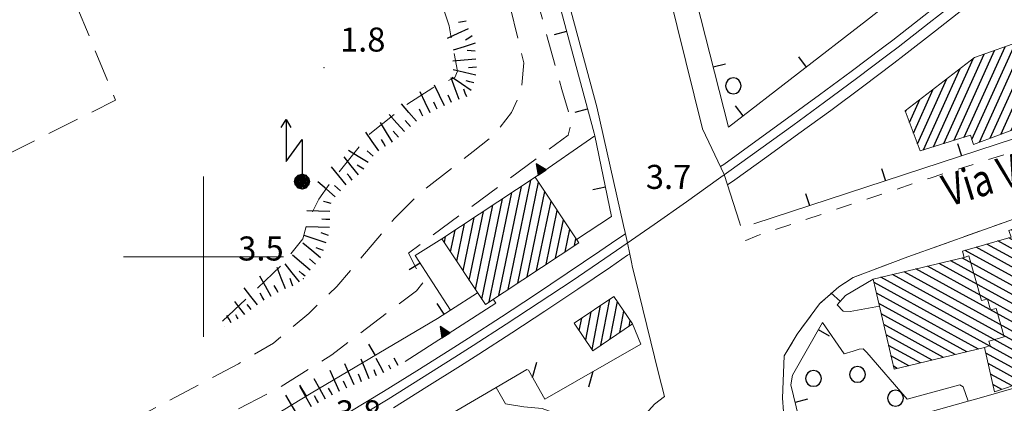
# Model space of a CAD drawing. Extents: x 2428715 to 2430495, y 4750153 to 4751369.
# Drawn here: x 2429577 to 2429700, y 4750982 to 4751030 of the extents above; entities that cross this region are included whole.
import ezdxf

# ---------------------------------------------------------------- set-up
doc = ezdxf.new("R2010")
doc.units = 0
doc.header["$LTSCALE"] = 2
doc.header["$MEASUREMENT"] = 0
for name, pattern in [('LA02', [3, 2, -1]), ('LIMCOLT', [3, 2, -1]), ('MARCIAP', [2, 1, -1]), ('MUROSIMB', [5, 2.5, 2.5]), ('RECINZ', [20, 5, 5, 5, 5]), ('SOSTEGNO', [8, 4, 4]), ('STRCAMP', [3, 2, -1])]:
    doc.linetypes.add(name, pattern=pattern)
for name, color, linetype in [('010216', 1, 'LA02'), ('010307', 1, 'Continuous'), ('010308', 1, 'SOSTEGNO'), ('030101', 1, 'Continuous'), ('030301', 1, 'LIMCOLT'), ('040102', 10, 'Continuous'), ('040316', 5, 'Continuous'), ('050104', 5, 'Continuous'), ('050126', 5, 'Continuous'), ('050202', 1, 'STRCAMP'), ('050401', 1, 'MARCIAP'), ('060101', 5, 'Continuous'), ('060118', 5, 'Continuous'), ('060715', 1, 'Continuous'), ('060801', 1, 'MUROSIMB'), ('060804', 1, 'RECINZ'), ('080203', 3, 'Continuous'), ('CAMPITURA_060101', 1, 'Continuous'), ('CORNICE', 7, 'Continuous'), ('V0212', 6, 'Continuous'), ('V0252', 6, 'Continuous')]:
    doc.layers.add(name, color=color, linetype=linetype)
doc.styles.add('Style07', font='Arial', dxfattribs={"height": 0.2})

# ---------------------------------------------------------------- blocks, each defined once
blk = doc.blocks.new('S18')
for p, q in [((3.372, 1.3), (3.872, 1)), ((3.872, 1), (1.254, 1)), ((1.254, 1), (2.618, 0)), ((3.872, 1), (3.382, 0.7)), ((0.235, 0.408), (-0.47, 0)), ((-0.47, 0), (0.307, 0.336)), ((-0.47, 0), (-0.408, 0.235)), ((-0.47, 0), (-0.063, 0.06)), ((-0.408, -0.235), (-0.47, 0)), ((-0.445, -0.094), (-0.47, 0)), ((0.445, 0.094), (-0.445, -0.094)), ((0, 0.47), (-0.436, 0.128)), ((-0.436, 0.128), (0.235, 0.408)), ((0.144, -0.432), (-0.436, 0.128)), ((-0.436, 0.128), (0.275, -0.312)), ((-0.408, 0.235), (0, 0.47)), ((-0.408, 0.235), (-0.235, 0.408)), ((0.307, 0.336), (-0.408, -0.235)), ((-0.408, -0.235), (0.408, 0.235)), ((0.235, -0.408), (-0.408, 0.235)), ((0.275, -0.312), (-0.31, 0.332)), ((-0.31, 0.332), (0.408, -0.235)), ((0.408, 0.235), (-0.308, -0.335)), ((-0.308, -0.335), (0.47, 0)), ((-0.235, 0.408), (0, 0.47)), ((0.47, 0), (-0.235, 0.408)), ((-0.235, 0.408), (0.275, -0.312)), ((0.47, 0), (-0.143, -0.432)), ((0.408, -0.235), (-0.14, 0.433)), ((-0.14, 0.433), (0.444, -0.097)), ((-0.063, 0.06), (0, 0.47)), ((0, 0.47), (0.235, 0.408)), ((0, 0.47), (0.095, 0.445)), ((0.095, 0.445), (0.075, 0.315)), ((0.075, 0.315), (0.47, 0)), ((0.444, -0.097), (0.14, 0.433)), ((0.14, 0.433), (0.445, 0.094)), ((0.235, 0.408), (0.408, 0.235)), ((0.408, 0.235), (0.47, 0)), ((0.47, 0), (0.408, -0.235)), ((2.618, 0), (0.47, 0)), ((-0.445, -0.094), (0.144, -0.432)), ((-0.096, -0.445), (-0.445, -0.094)), ((-0.235, -0.408), (-0.408, -0.235)), ((0, -0.47), (-0.408, -0.235)), ((-0.408, -0.235), (0.144, -0.432)), ((0, -0.47), (-0.235, -0.408)), ((-0.143, -0.432), (0.408, -0.235)), ((0.144, -0.432), (-0.096, -0.445)), ((0.408, -0.235), (0, -0.47)), ((0.235, -0.408), (0, -0.47)), ((0.408, -0.235), (0.235, -0.408)), ((0.275, -0.312), (0.235, -0.408))]:
    blk.add_line(p, q)
blk = doc.blocks.new('B_MURI')
blk.add_line((-0.8, 0), (0, 0))
blk = doc.blocks.new('BARB01')
blk.add_line((0, 0), (1, 0))
blk = doc.blocks.new('CAMP_3EACA14A')
at = {"layer": 'CAMPITURA_060101', "linetype": 'Continuous'}
for p, q in [((2429638.046, 4750995.913), (2429640.872, 4751009.557)), ((2429639.229, 4750996.694), (2429641.841, 4751009.305)), ((2429635.68, 4750994.351), (2429638.506, 4751007.995)), ((2429636.863, 4750995.132), (2429639.689, 4751008.776)), ((2429640.412, 4750997.475), (2429642.618, 4751008.128)), ((2429634.734, 4750994.714), (2429637.323, 4751007.214)), ((2429641.595, 4750998.256), (2429643.396, 4751006.95)), ((2429633.18, 4750997.069), (2429634.957, 4751005.652)), ((2429633.957, 4750995.891), (2429636.14, 4751006.433)), ((2429642.778, 4750999.037), (2429644.173, 4751005.773)), ((2429632.402, 4750998.246), (2429633.774, 4751004.871)), ((2429643.961, 4750999.818), (2429644.95, 4751004.595)), ((2429630.848, 4751000.601), (2429631.408, 4751003.309)), ((2429631.625, 4750999.424), (2429632.591, 4751004.09)), ((2429645.144, 4751000.599), (2429645.728, 4751003.418)), ((2429630.07, 4751001.779), (2429630.225, 4751002.528)), ((2429646.327, 4751001.38), (2429646.505, 4751002.24))]:
    blk.add_line(p, q, dxfattribs=at)
blk = doc.blocks.new('TRIAN3')
for p, q in [((0.001, 0.542), (-0.25, 0)), ((0.25, 0), (0.001, 0.542)), ((-0.25, 0), (0.25, 0)), ((-0.222, 0.005), (0.002, 0.478)), ((-0.197, 0.018), (0.005, 0.395)), ((0.215, 0.015), (-0.197, 0.018)), ((-0.149, 0.035), (0.005, 0.308)), ((0.175, 0.036), (-0.149, 0.035)), ((-0.098, 0.073), (0.007, 0.254)), ((0.14, 0.056), (-0.098, 0.073)), ((-0.04, 0.114), (0.006, 0.225)), ((0.092, 0.086), (-0.04, 0.114)), ((0.002, 0.478), (0.215, 0.015)), ((0.005, 0.395), (0.175, 0.036)), ((0.005, 0.308), (0.14, 0.056)), ((0.006, 0.225), (0.038, 0.127)), ((0.007, 0.254), (0.092, 0.086))]:
    blk.add_line(p, q)
blk = doc.blocks.new('SCART_L')
for p, q in [((0, 0), (0.8, 0)), ((0.8, 0), (1.6, 0))]:
    blk.add_line(p, q)
blk = doc.blocks.new('SCART_C')
for p, q in [((0, 0), (0.5, 0)), ((0.5, 0), (1, 0))]:
    blk.add_line(p, q)
blk = doc.blocks.new('CAMP_20156F2E')
at = {"layer": 'CAMPITURA_060101', "linetype": 'Continuous'}
for p, q in [((2429729.219, 4751011.7), (2429728.914, 4751011.868)), ((2429730.394, 4751007.63), (2429724.761, 4751010.727)), ((2429730.002, 4751008.987), (2429726.145, 4751011.108)), ((2429729.611, 4751010.343), (2429727.529, 4751011.488)), ((2429731.177, 4751004.917), (2429721.992, 4751009.967)), ((2429730.786, 4751006.274), (2429723.376, 4751010.347)), ((2429732.352, 4751000.848), (2429718.946, 4751008.218)), ((2429731.961, 4751002.204), (2429720.29, 4751008.62)), ((2429731.569, 4751003.561), (2429721.635, 4751009.022)), ((2429733.527, 4750996.779), (2429714.913, 4751007.012)), ((2429733.136, 4750998.135), (2429716.257, 4751007.414)), ((2429732.744, 4750999.492), (2429717.602, 4751007.816)), ((2429723.486, 4750998.875), (2429710.88, 4751005.806)), ((2429734.311, 4750994.066), (2429712.224, 4751006.208)), ((2429733.919, 4750995.422), (2429713.569, 4751006.61)), ((2429718.104, 4750997.27), (2429704.781, 4751004.594)), ((2429719.449, 4750997.671), (2429706.093, 4751005.014)), ((2429708.07, 4751005.068), (2429707.404, 4751005.434)), ((2429720.795, 4750998.073), (2429708.191, 4751005.002)), ((2429722.141, 4750998.474), (2429709.536, 4751005.404)), ((2429714.067, 4750996.066), (2429700.847, 4751003.333)), ((2429715.412, 4750996.467), (2429702.158, 4751003.754)), ((2429716.758, 4750996.868), (2429703.47, 4751004.174)), ((2429711.451, 4750995.221), (2429699.187, 4751001.963)), ((2429712.721, 4750995.664), (2429700.548, 4751002.357)), ((2429712.68, 4750991.123), (2429695.105, 4751000.784)), ((2429712.27, 4750992.489), (2429696.465, 4751001.177)), ((2429711.861, 4750993.855), (2429697.826, 4751001.57)), ((2429713.498, 4750988.39), (2429693.307, 4750999.49)), ((2429713.089, 4750989.756), (2429694.759, 4750999.833)), ((2429708.698, 4750986.464), (2429687.5, 4750998.118)), ((2429709.985, 4750986.898), (2429688.951, 4750998.461)), ((2429711.272, 4750987.331), (2429690.403, 4750998.804)), ((2429712.559, 4750987.765), (2429691.855, 4750999.147)), ((2429733.704, 4750993.258), (2429724.627, 4750998.248)), ((2429706.124, 4750985.597), (2429684.596, 4750997.432)), ((2429707.411, 4750986.031), (2429686.048, 4750997.775)), ((2429732.354, 4750992.859), (2429725.065, 4750996.866)), ((2429704.837, 4750985.164), (2429683.741, 4750996.761)), ((2429696.759, 4750988.463), (2429684.041, 4750995.455)), ((2429729.654, 4750992.061), (2429724.958, 4750994.643)), ((2429731.004, 4750992.46), (2429725.504, 4750995.484)), ((2429695.313, 4750988.117), (2429684.341, 4750994.149)), ((2429728.304, 4750991.662), (2429725.388, 4750993.265)), ((2429693.867, 4750987.771), (2429684.641, 4750992.843)), ((2429692.421, 4750987.425), (2429684.941, 4750991.537)), ((2429726.954, 4750991.263), (2429725.819, 4750991.887)), ((2429690.975, 4750987.079), (2429685.241, 4750990.231)), ((2429689.529, 4750986.732), (2429685.541, 4750988.925)), ((2429688.083, 4750986.386), (2429685.841, 4750987.619)), ((2429703.55, 4750984.73), (2429697.675, 4750987.96)), ((2429686.637, 4750986.04), (2429686.141, 4750986.313)), ((2429702.263, 4750984.296), (2429697.974, 4750986.654)), ((2429700.976, 4750983.863), (2429698.273, 4750985.349)), ((2429699.689, 4750983.429), (2429698.571, 4750984.044))]:
    blk.add_line(p, q, dxfattribs=at)
blk = doc.blocks.new('CAMP_81CEF384')
at = {"layer": 'CAMPITURA_060101', "linetype": 'Continuous'}
for p, q in [((2429702.188, 4751016.259), (2429707.929, 4751028.974)), ((2429698.23, 4751014.783), (2429704.014, 4751027.592)), ((2429699.55, 4751015.275), (2429705.319, 4751028.053)), ((2429700.869, 4751015.767), (2429706.624, 4751028.514)), ((2429703.507, 4751016.751), (2429708.78, 4751028.428)), ((2429695.962, 4751014.619), (2429701.403, 4751026.671)), ((2429696.911, 4751014.292), (2429702.709, 4751027.132)), ((2429704.827, 4751017.242), (2429709.258, 4751027.058)), ((2429692.45, 4751014.131), (2429697.488, 4751025.289)), ((2429693.727, 4751014.529), (2429698.793, 4751025.75)), ((2429695.004, 4751014.928), (2429700.098, 4751026.211)), ((2429706.146, 4751017.734), (2429709.737, 4751025.688)), ((2429691.172, 4751013.732), (2429696.161, 4751024.781)), ((2429707.465, 4751018.226), (2429710.216, 4751024.318)), ((2429689.895, 4751013.333), (2429694.484, 4751023.495)), ((2429708.784, 4751018.718), (2429710.694, 4751022.948)), ((2429689.147, 4751014.107), (2429692.806, 4751022.21)), ((2429710.104, 4751019.21), (2429711.173, 4751021.578)), ((2429688.648, 4751015.431), (2429691.129, 4751020.925)), ((2429711.423, 4751019.701), (2429711.652, 4751020.208)), ((2429688.148, 4751016.755), (2429689.451, 4751019.64)), ((2429687.649, 4751018.079), (2429687.774, 4751018.355))]:
    blk.add_line(p, q, dxfattribs=at)
blk = doc.blocks.new('CERCHIO')
for p, q in [((-0.457, 0.189), (-0.495, 0)), ((-0.495, 0), (-0.457, -0.189)), ((-0.35, 0.35), (-0.457, 0.189)), ((-0.189, 0.457), (-0.35, 0.35)), ((0, 0.495), (-0.189, 0.457)), ((0.189, 0.457), (0, 0.495)), ((0.35, 0.35), (0.189, 0.457)), ((0.457, 0.189), (0.35, 0.35)), ((0.495, 0), (0.457, 0.189)), ((0.457, -0.189), (0.495, 0)), ((-0.457, -0.189), (-0.35, -0.35)), ((-0.35, -0.35), (-0.189, -0.457)), ((-0.189, -0.457), (0, -0.495)), ((0, -0.495), (0.189, -0.457)), ((0.189, -0.457), (0.35, -0.35)), ((0.35, -0.35), (0.457, -0.189))]:
    blk.add_line(p, q)
blk = doc.blocks.new('CAMP_C4677B8C')
at = {"layer": 'CAMPITURA_060101', "linetype": 'Continuous'}
for p, q in [((2429649.627, 4750988.936), (2429650.725, 4750994.69)), ((2429650.796, 4750989.724), (2429651.685, 4750994.389)), ((2429648.511, 4750988.423), (2429649.556, 4750993.901)), ((2429651.964, 4750990.513), (2429652.479, 4750993.213)), ((2429646.924, 4750990.776), (2429647.219, 4750992.325)), ((2429647.718, 4750989.6), (2429648.388, 4750993.113)), ((2429653.132, 4750991.301), (2429653.273, 4750992.037))]:
    blk.add_line(p, q, dxfattribs=at)

msp = doc.modelspace()

# ---------------------------------------------------------------- linework, layer by layer
at = {"layer": '010216', "linetype": 'LA02', "lineweight": 0, "flags": 128}
msp.add_lwpolyline([(2429602.37, 4750991.94), (2429609.83, 4750999.03), (2429612.38, 4751002.23), (2429612.98, 4751004.37), (2429614.38, 4751007.16), (2429616.03, 4751009.5), (2429620.75, 4751015.33), (2429624.97, 4751018.71), (2429628.65, 4751021.1), (2429631.39, 4751022.37), (2429631.69, 4751023.18), (2429630.65, 4751028.81), (2429629.32, 4751032.86), (2429627.39, 4751039.47), (2429625.77, 4751048.29), (2429621.17, 4751064.88), (2429619.72, 4751069.74), (2429620.03, 4751071.25), (2429621.4, 4751072.45), (2429623.1, 4751073.24)], dxfattribs=at)
at = {"layer": '010308', "linetype": 'SOSTEGNO', "lineweight": 0, "flags": 128}
for points in [[(2429648.85, 4751015.07), (2429641.43, 4751009.93)], [(2429636.18, 4750994.68), (2429636.49, 4750994.19), (2429625.17, 4750986.89)]]:
    msp.add_lwpolyline(points, dxfattribs=at)
at = {"layer": '030301', "linetype": 'LIMCOLT', "lineweight": 0, "flags": 128}
msp.add_lwpolyline([(2429567.05, 4751062.85), (2429575.42, 4751049.34), (2429581.04, 4751038.77), (2429589.01, 4751019.56), (2429570.07, 4751010.03), (2429566.72, 4751009.92)], dxfattribs=at)
at = {"layer": '040102', "linetype": 'Continuous', "lineweight": 0, "flags": 128}
msp.add_lwpolyline([(2429618.83, 4750979.66), (2429623.04, 4750982.22), (2429627.22, 4750984.82), (2429631.39, 4750987.44), (2429633.67, 4750988.9), (2429637.8, 4750991.57), (2429641.92, 4750994.27), (2429646.01, 4750997), (2429650.09, 4750999.76), (2429652.23, 4751001.22), (2429656.28, 4751004.02), (2429660.31, 4751006.86), (2429664.32, 4751009.71), (2429665.6, 4751010.64), (2429669.6, 4751013.51), (2429673.58, 4751016.4), (2429677.56, 4751019.3), (2429681.52, 4751022.23), (2429685.45, 4751025.19), (2429686.73, 4751026.17), (2429690.62, 4751029.19), (2429694.48, 4751032.24), (2429698.32, 4751035.33), (2429702.14, 4751038.43)], dxfattribs=at)
at = {"layer": '040316', "linetype": 'Continuous', "lineweight": 0, "flags": 128}
for points in [[(2429701.44, 4751039.29), (2429697.63, 4751036.18), (2429693.8, 4751033.11), (2429689.94, 4751030.06), (2429686.06, 4751027.05), (2429684.78, 4751026.07), (2429680.86, 4751023.11), (2429676.91, 4751020.19), (2429672.94, 4751017.29), (2429668.95, 4751014.41), (2429664.96, 4751011.53), (2429664.55, 4751011.24)], [(2429702.95, 4751037.45), (2429699.13, 4751034.33), (2429695.28, 4751031.25), (2429691.41, 4751028.18), (2429687.51, 4751025.16), (2429686.22, 4751024.17), (2429682.28, 4751021.21), (2429678.32, 4751018.27), (2429674.33, 4751015.37), (2429670.34, 4751012.48), (2429666.34, 4751009.6), (2429665.44, 4751008.95)], [(2429618.26, 4750980.61), (2429622.46, 4750983.17), (2429626.64, 4750985.75), (2429630.8, 4750988.37), (2429633.07, 4750989.82), (2429637.2, 4750992.49), (2429641.31, 4750995.19), (2429645.4, 4750997.92), (2429649.47, 4751000.67), (2429651.61, 4751002.13), (2429652.68, 4751002.87)], [(2429623.71, 4750981.14), (2429627.9, 4750983.74), (2429632.07, 4750986.37), (2429634.36, 4750987.82), (2429638.5, 4750990.5), (2429642.62, 4750993.21), (2429646.72, 4750995.95), (2429650.81, 4750998.71), (2429652.96, 4751000.17), (2429653.23, 4751000.36)]]:
    msp.add_lwpolyline(points, dxfattribs=at)
at = {"layer": '050104', "linetype": 'Continuous', "lineweight": 0, "flags": 128}
for points in [[(2429642.5, 4751094.89), (2429657.08, 4751037.19), (2429662.31, 4751015.98), (2429665.02, 4751010.25), (2429666.92, 4751004.32)], [(2429657.56, 4750982.56), (2429656.83, 4750985.45), (2429653.9, 4750997.37), (2429653.58, 4750998.65), (2429653.45, 4750999.3), (2429653.19, 4751000.51), (2429652.99, 4751001.51), (2429652.65, 4751003.01), (2429652.45, 4751003.9), (2429649.13, 4751018.7), (2429644.79, 4751034.78), (2429632.27, 4751081.46), (2429631.55, 4751083.54), (2429631.1, 4751084.16), (2429630.23, 4751084.53), (2429629, 4751084.59)], [(2429704.78, 4751005.96), (2429687.94, 4750999.99), (2429681.12, 4750997.41), (2429679.35, 4750996.23), (2429676.92, 4750994.12), (2429674.12, 4750990.31), (2429672.51, 4750987.63), (2429672.29, 4750982.34), (2429672.8, 4750975.66)]]:
    msp.add_lwpolyline(points, dxfattribs=at)
at = {"layer": '050126', "linetype": 'Continuous', "lineweight": 0, "flags": 128}
for points in [[(2429679.14, 4750993.99), (2429679.88, 4750993.2), (2429680.75, 4750993.17), (2429684.42, 4750993.81)], [(2429677.3, 4750991.8), (2429679.98, 4750987.85), (2429681.11, 4750988.18), (2429681.87, 4750988.46), (2429682.39, 4750988.48), (2429682.85, 4750988.04), (2429687.88, 4750982.21), (2429694.43, 4750984), (2429694.87, 4750983.73), (2429695.48, 4750981.94)], [(2429657.56, 4750982.56), (2429656.33, 4750981.6), (2429654.88, 4750980.02), (2429653.56, 4750979.36), (2429652.44, 4750979.21), (2429648.02, 4750979.42), (2429645.01, 4750980.05), (2429642.29, 4750981.06), (2429640, 4750981.26), (2429637.69, 4750981.64), (2429636.52, 4750983.67)]]:
    msp.add_lwpolyline(points, dxfattribs=at)
at = {"layer": '050202', "linetype": 'STRCAMP', "lineweight": 0, "flags": 128}
for points in [[(2429540.47, 4750947.81), (2429570.94, 4750963.42), (2429609.57, 4750983.71), (2429616, 4750987.75), (2429626.57, 4750995.72), (2429627.46, 4750996.82), (2429625.61, 4751000.45), (2429645.54, 4751015.17), (2429645.93, 4751016.86), (2429644.75, 4751020.86), (2429636.98, 4751048.87), (2429627.68, 4751077.82), (2429626.04, 4751086.04), (2429624.72, 4751089.89)], [(2429619.81, 4751088.2), (2429622.97, 4751078.66), (2429627.47, 4751067.78), (2429635.92, 4751040.73), (2429640, 4751024.22), (2429639.69, 4751020.63), (2429638.44, 4751018.01), (2429636.37, 4751015.26), (2429633.66, 4751013.12), (2429627, 4751007.94), (2429623.87, 4751004.81), (2429616.63, 4750996.27), (2429613.13, 4750992.91), (2429608.71, 4750989.21), (2429604.34, 4750986.62), (2429571.65, 4750969.32), (2429553.6, 4750959.63), (2429538.93, 4750951.39)]]:
    msp.add_lwpolyline(points, dxfattribs=at)
at = {"layer": '050401', "linetype": 'MARCIAP', "lineweight": 0, "flags": 128}
for points in [[(2429836.39, 4751077.51), (2429840.15, 4751062.52), (2429840.11, 4751060.33), (2429839.43, 4751058.69), (2429838.38, 4751056.65), (2429837.16, 4751054.81), (2429833.81, 4751051.66), (2429832.33, 4751050.76), (2429811.57, 4751044.71), (2429794.26, 4751039.92), (2429772.7, 4751033.74), (2429742.6, 4751025.2), (2429713.08, 4751016.88), (2429690.72, 4751009.82), (2429669.08, 4751002.6), (2429667.7, 4751002), (2429666.92, 4751004.32)], [(2429672.51, 4750987.63), (2429674.12, 4750990.31), (2429676.92, 4750994.12), (2429679.35, 4750996.23), (2429681.12, 4750997.41), (2429687.94, 4750999.99), (2429704.78, 4751005.96)]]:
    msp.add_lwpolyline(points, dxfattribs=at)
at = {"layer": '060101', "linetype": 'Continuous', "lineweight": 0, "flags": 128}
for points in [[(2429687.6, 4751018.22), (2429689.49, 4751013.21), (2429695.78, 4751015.17), (2429696.16, 4751014.01), (2429711.78, 4751019.83), (2429708.52, 4751029.18), (2429696.26, 4751024.86)], [(2429683.64, 4750997.21), (2429686.23, 4750985.94), (2429697.52, 4750988.64), (2429698.78, 4750983.12), (2429713.58, 4750988.11), (2429711.43, 4750995.28), (2429724.35, 4750999.13), (2429725.59, 4750995.22), (2429724.86, 4750994.96), (2429726.09, 4750991.01), (2429734.48, 4750993.49), (2429729.15, 4751011.93), (2429721.61, 4751009.86), (2429721.85, 4751009.09), (2429708.1, 4751004.97), (2429707.91, 4751005.6), (2429700.57, 4751003.25), (2429700.84, 4751002.44), (2429694.78, 4751000.69), (2429694.97, 4750999.88)], [(2429629.77, 4751002.23), (2429635.19, 4750994.03), (2429646.85, 4751001.72), (2429641.43, 4751009.93)], [(2429653.57, 4750991.6), (2429648.62, 4750988.26), (2429646.3, 4750991.7), (2429651.25, 4750995.04)]]:
    msp.add_lwpolyline(points, close=True, dxfattribs=at)
at = {"layer": '060118', "linetype": 'Continuous', "lineweight": 0, "flags": 128}
msp.add_lwpolyline([(2429694.97, 4750999.88), (2429695.59, 4751000.1), (2429697.16, 4750994.52), (2429697.91, 4750994.71), (2429698.28, 4750993.37), (2429698.99, 4750993.54), (2429700, 4750990.01), (2429698.05, 4750989.43), (2429698.23, 4750988.9), (2429697.52, 4750988.64)], dxfattribs=at)
at = {"layer": '060801', "linetype": 'MUROSIMB', "lineweight": 0, "flags": 128}
for points in [[(2429776.2, 4751116.37), (2429767.51, 4751106.93), (2429754.9, 4751093.47), (2429740.88, 4751079.73), (2429716.35, 4751057.35), (2429702.13, 4751044.66), (2429682.78, 4751029.47), (2429665.55, 4751016.18), (2429644.73, 4751097.96)], [(2429627.57, 4751090.4), (2429629, 4751084.59), (2429631.17, 4751081.64), (2429637.68, 4751056.63), (2429648.78, 4751015.44), (2429648.85, 4751015.07), (2429650.96, 4751005), (2429646.56, 4751002.16)], [(2429848.51, 4751080.95), (2429834.69, 4751077.02), (2429835.69, 4751073.65), (2429838.42, 4751064.49), (2429838.79, 4751061.67), (2429837.98, 4751059.46), (2429835.57, 4751055.97), (2429833.41, 4751053.43), (2429831.66, 4751052.09), (2429823.76, 4751049.86), (2429805.02, 4751044.55), (2429804.75, 4751044.48), (2429754.23, 4751030.27), (2429713.58, 4751018.78), (2429713.1, 4751018.64), (2429668.73, 4751004.12)], [(2429629.77, 4751002.23), (2429626.44, 4751000.16), (2429630.84, 4750993.34)], [(2429683.64, 4750997.21), (2429680.18, 4750995.15), (2429679.14, 4750993.99)], [(2429634.22, 4750995.49), (2429630.84, 4750993.34), (2429629.2, 4750992.3), (2429613.42, 4750982.94), (2429596.36, 4750972.58), (2429593.1, 4750970.95)], [(2429675.06, 4750976.95), (2429673.34, 4750984.01), (2429673.55, 4750985.22), (2429677.3, 4750991.8)]]:
    msp.add_lwpolyline(points, dxfattribs=at)
at = {"layer": '060804', "linetype": 'RECINZ', "lineweight": 0, "flags": 128}
for points in [[(2429696.56, 4750982.25), (2429735.61, 4750993.47), (2429749.38, 4750997.42), (2429763.42, 4751001.46), (2429778.12, 4751005.68)], [(2429544.31, 4750935.17), (2429545.19, 4750935.58), (2429555.99, 4750940.15), (2429572.46, 4750948.66), (2429605.58, 4750965.55), (2429636.52, 4750983.67), (2429640.36, 4750985.92), (2429640.57, 4750985.83), (2429642.6, 4750982.22), (2429654.59, 4750989.08), (2429653.57, 4750991.6)], [(2429696.56, 4750982.25), (2429695.48, 4750981.94), (2429675.61, 4750976.38), (2429675.08, 4750976.88), (2429675.06, 4750976.95)]]:
    msp.add_lwpolyline(points, dxfattribs=at)
at = {"layer": '080203', "linetype": 'Continuous', "lineweight": 0}
for p in [(2429615.03, 4751023.61), (2429659.19, 4751006.07), (2429612.46, 4750997.24)]:
    msp.add_point(p, dxfattribs=at)
at = {"layer": 'CORNICE', "linetype": 'Continuous', "lineweight": 0, "flags": 128}
for points in [[(2429600, 4750990), (2429600, 4751010)], [(2429590, 4751000), (2429610, 4751000)]]:
    msp.add_lwpolyline(points, dxfattribs=at)

# ---------------------------------------------------------------- block references
at = {"layer": '010307', "lineweight": 0}
for p, rotation in [((2429632.81, 4751029.39), 189.0753244454011), ((2429633.56, 4751027.57), 212.043570653039), ((2429633.92, 4751025.66), 175.9715728791716), ((2429634.07, 4751023.66), 184.8764121218441), ((2429633.75, 4751021.71), 166.6795625912498), ((2429632.86, 4751019.96), 110.1357525336544), ((2429629.18, 4751018.4), 115.6071049307174), ((2429630.98, 4751019.26), 115.6071049307174), ((2429627.38, 4751017.53), 115.6071049307174), ((2429625.84, 4751016.27), 131.0276375316916), ((2429624.34, 4751014.94), 131.7585178182741), ((2429622.73, 4751013.77), 120.8859442853073), ((2429621.16, 4751012.55), 138.6001014868303), ((2429620.02, 4751010.91), 148.4695574927315), ((2429618.57, 4751009.57), 128.6781470895073), ((2429617.1, 4751008.22), 139.0676940483516), ((2429615.95, 4751006.63), 166.1071012395475), ((2429615.75, 4751004.65), 178.7360031983874), ((2429615.62, 4751002.66), 161.7270012488454), ((2429614.99, 4751000.77), 161.7270012488454), ((2429613.98, 4750999.08), 140.0550426603963), ((2429612.69, 4750997.55), 140.0550426603963), ((2429611.15, 4750996.32), 110.486543958759), ((2429609.31, 4750995.53), 119.1364363698335), ((2429607.57, 4750994.55), 119.1364363698335), ((2429619.73, 4750984.38), 111.4980222457622), ((2429616.09, 4750982.71), 119.2656856979387), ((2429617.9, 4750983.56), 114.3725973839013), ((2429614.35, 4750981.74), 119.2656856979387)]:
    msp.add_blockref('SCART_C', p, dxfattribs=dict(at, rotation=rotation))
for name, p, xscale, yscale, zscale, rotation in [('SCART_L', (2429633.06, 4751028.43), 1.800000000123325, 1.800000000123325, 1.800000000123325, 203.9003239444455), ('SCART_L', (2429633.93, 4751026.65), 1.80000000006708, 1.80000000006708, 1.80000000006708, 197.7461274677551), ('SCART_L', (2429633.98, 4751024.66), 1.800000000488267, 1.800000000488267, 1.800000000488267, 184.8764121557773), ('SCART_L', (2429633.98, 4751022.68), 1.800000000251152, 1.800000000251152, 1.800000000251152, 166.6795625871517), ('SCART_L', (2429630.08, 4751018.83), 1.799999999312748, 1.799999999312748, 1.799999999312748, 115.607104946979), ('SCART_L', (2429631.92, 4751019.62), 1.800000000245798, 1.800000000245798, 1.800000000245798, 110.1357525128726), ('SCART_L', (2429633.43, 4751020.77), 1.800000000309582, 1.800000000309582, 1.800000000309582, 146.4906355287082), ('SCART_L', (2429628.28, 4751017.97), 1.799999999312748, 1.799999999312748, 1.799999999312748, 115.607104946979), ('SCART_L', (2429626.59, 4751016.92), 1.800000000146847, 1.800000000146847, 1.800000000146847, 131.02763754511), ('SCART_L', (2429625.09, 4751015.61), 1.800000000668277, 1.800000000668277, 1.800000000668277, 131.7585178252232), ('SCART_L', (2429623.59, 4751014.28), 1.799999999198876, 1.799999999198876, 1.799999999198876, 120.8859442954837), ('SCART_L', (2429621.9, 4751013.21), 1.799999999648265, 1.799999999648265, 1.799999999648265, 125.1510952494989), ('SCART_L', (2429620.54, 4751011.77), 1.799999999898524, 1.799999999898524, 1.799999999898524, 148.4695574593091), ('SCART_L', (2429619.35, 4751010.2), 1.799999999638612, 1.799999999638612, 1.799999999638612, 128.6781470561719), ('SCART_L', (2429617.79, 4751008.95), 1.799999999638612, 1.799999999638612, 1.799999999638612, 128.6781470561719), ('SCART_L', (2429616.44, 4751007.47), 1.799999999812726, 1.799999999812726, 1.799999999812726, 139.0676940584997), ('SCART_L', (2429615.78, 4751005.65), 1.800000000005403, 1.800000000005403, 1.800000000005403, 178.7360031632145), ('SCART_L', (2429615.73, 4751003.65), 1.800000000005403, 1.800000000005403, 1.800000000005403, 178.7360031632145), ('SCART_L', (2429615.3, 4751001.72), 1.799999999723683, 1.799999999723683, 1.799999999723683, 161.7270012826254), ('SCART_L', (2429614.62, 4750999.85), 1.799999999915015, 1.799999999915014, 1.799999999915014, 140.0550426876695), ('SCART_L', (2429613.33, 4750998.32), 1.799999999915015, 1.799999999915014, 1.799999999915014, 140.0550426876695), ('SCART_L', (2429610.21, 4750995.97), 1.799999999642001, 1.799999999642001, 1.799999999642001, 110.4865439850637), ('SCART_L', (2429611.97, 4750996.86), 1.80000000069392, 1.80000000069392, 1.80000000069392, 128.6855310630232), ('SCART_L', (2429608.44, 4750995.04), 1.800000000200305, 1.800000000200305, 1.800000000200305, 119.1364363784066), ('SCART_L', (2429606.73, 4750994), 1.66294479980743, 1.662944799807429, 1.662944799807429, 128.1253324580855), ('SCART_L', (2429605.16, 4750992.77), 1.290638711812463, 1.290638711812463, 1.290638711812463, 128.1253324539755), ('SCART_C', (2429605.95, 4750993.39), 0.8307764758542063, 0.8307764758542063, 0.8307764758542063, 128.1253325016382), ('SCART_L', (2429603.45, 4750991.74), 0.6576849459934428, 0.6576849459934428, 0.6576849459934428, 120.2511010380958), ('SCART_C', (2429604.31, 4750992.25), 0.5707087480825987, 0.5707087480825987, 0.5707087480825987, 120.2511011046937), ('SCART_C', (2429602.58, 4750991.24), 0.01818580092635656, 0.01818580092635656, 0.01818580092635656, 120.2510990764133), ('SCART_L', (2429620.66, 4750984.74), 1.657407980096586, 1.657407980096586, 1.657407980096586, 111.4980222294156), ('SCART_L', (2429622.52, 4750985.48), 1.282345861531322, 1.282345861531322, 1.282345861531322, 117.9346788540446), ('SCART_L', (2429624.28, 4750986.42), 0.6411729328475667, 0.6411729328475667, 0.6411729328475667, 117.9346788495966), ('SCART_L', (2429616.99, 4750983.15), 1.800000000361346, 1.800000000361346, 1.800000000361346, 114.3725973746216), ('SCART_L', (2429618.81, 4750983.98), 1.800000000361346, 1.800000000361346, 1.800000000361346, 114.3725973746216), ('SCART_C', (2429621.59, 4750985.11), 0.827087466389934, 0.8270874663899341, 0.8270874663899341, 111.4980222699094), ('SCART_C', (2429623.4, 4750985.95), 0.5645750295806685, 0.5645750295806685, 0.5645750295806685, 117.9346788434908), ('SCART_L', (2429615.22, 4750982.22), 1.800000000355688, 1.800000000355688, 1.800000000355688, 119.2656856702037), ('SCART_L', (2429613.48, 4750981.25), 1.800000000355688, 1.800000000355688, 1.800000000355688, 119.2656856702037), ('SCART_L', (2429611.74, 4750980.25), 1.800000000608606, 1.800000000608605, 1.800000000608605, 120.9906301400794)]:
    msp.add_blockref(name, p, dxfattribs=dict(at, xscale=xscale, yscale=yscale, zscale=zscale, rotation=rotation))
at = {"layer": '010308', "lineweight": 0}
for p, xscale, yscale, zscale, rotation in [((2429642.28, 4751010.51), 2.399999999510197, 2.399999999510197, 2.399999999510197, 34.74746522369794), ((2429630.25, 4750990.17), 2.399999999865548, 2.399999999865548, 2.399999999865548, 32.80159451811816)]:
    msp.add_blockref('TRIAN3', p, dxfattribs=dict(at, xscale=xscale, yscale=yscale, zscale=zscale, rotation=rotation))
at = {"layer": '030101', "lineweight": 0, "xscale": 2, "yscale": 2, "zscale": 2}
for p in [(2429666.16, 4751021.34), (2429676.17, 4750984.8), (2429681.66, 4750985.3), (2429686.4, 4750982.34)]:
    msp.add_blockref('CERCHIO', p, dxfattribs=at)
at = {"layer": '060715', "lineweight": 0, "xscale": 2, "yscale": 2, "zscale": 2, "rotation": 90.00000250447815}
msp.add_blockref('S18', (2429612.3, 4751009.38), dxfattribs=at)
at = {"layer": '060801', "lineweight": 0}
for p, xscale, yscale, zscale, rotation in [((2429645.35, 4751028.14), 1.999999999950779, 1.999999999950779, 1.999999999950779, 15.08172077645036), ((2429663.64, 4751023.66), 1.999999999328636, 1.999999999328636, 1.999999999328636, 194.282415275754), ((2429675.27, 4751023.68), 1.999999999660571, 1.999999999660571, 1.999999999660571, 307.6317642742202), ((2429647.96, 4751018.48), 1.999999999950779, 1.999999999950779, 1.999999999950779, 15.08172077645036), ((2429667.35, 4751017.57), 1.999999999660571, 1.999999999660571, 1.999999999660571, 307.6317642742202), ((2429694.66, 4751012.61), 1.999999999503083, 1.999999999503083, 1.999999999503083, 288.1320790915761), ((2429685.16, 4751009.49), 1.999999999503083, 1.999999999503083, 1.999999999503083, 288.1320790915761), ((2429650.18, 4751008.73), 2.000000000138097, 2.000000000138097, 2.000000000138097, 11.79284268019165), ((2429675.66, 4751006.38), 1.999999999503083, 1.999999999503083, 1.999999999503083, 288.1320790915761), ((2429627.03, 4750999.25), 2.000000000588052, 2.000000000588052, 2.000000000588052, 32.81099202011876), ((2429679.53, 4750994.42), 1.999999999275215, 1.999999999275215, 1.999999999275215, 318.2341380940815), ((2429630, 4750992.81), 1.999999999599166, 1.999999999599166, 1.999999999599166, 302.3655172875237), ((2429676.78, 4750990.87), 2.000000000064224, 2.000000000064224, 2.000000000064224, 150.270685198563), ((2429621.42, 4750987.68), 2.000000000224389, 2.000000000224389, 2.000000000224389, 300.6863835706145), ((2429612.82, 4750982.57), 2.000000000180762, 2.000000000180763, 2.000000000180763, 301.2623908881891), ((2429673.88, 4750981.81), 1.999999999707063, 1.999999999707063, 1.999999999707063, 193.6653389808874)]:
    msp.add_blockref('B_MURI', p, dxfattribs=dict(at, xscale=xscale, yscale=yscale, zscale=zscale, rotation=rotation))
at = {"layer": '060804', "lineweight": 0}
for p, xscale, yscale, zscale, rotation in [((2429641.08, 4750984.92), 1.999999999632379, 1.999999999632379, 1.999999999632379, 74.3452341128414), ((2429648.6, 4750985.65), 1.999999999179792, 1.999999999179792, 1.999999999179792, 254.7609296457806)]:
    msp.add_blockref('BARB01', p, dxfattribs=dict(at, xscale=xscale, yscale=yscale, zscale=zscale, rotation=rotation))
at = {"layer": 'CAMPITURA_060101', "lineweight": 0}
for name in ['CAMP_81CEF384', 'CAMP_20156F2E', 'CAMP_3EACA14A', 'CAMP_C4677B8C']:
    msp.add_blockref(name, (0, 0), dxfattribs=at)

# ---------------------------------------------------------------- texts
at = {"layer": 'V0212', "linetype": 'Continuous', "lineweight": 0, "style": 'Style07', "width": 0.8}
msp.add_text('Via Verbania', height=4, rotation=17.1757, dxfattribs=at).set_placement((2429693.06, 4751006.21))
at = {"layer": 'V0252', "linetype": 'Continuous', "lineweight": 0, "style": 'Style07'}
for s, p in [('1.8', (2429617.03, 4751025.61)), ('3.7', (2429655.23, 4751008.46)), ('3.5', (2429604.32, 4750999.52)), ('3.8', (2429616.5, 4750979.06))]:
    msp.add_text(s, height=3, dxfattribs=at).set_placement(p)

doc.saveas('drawing.dxf')
